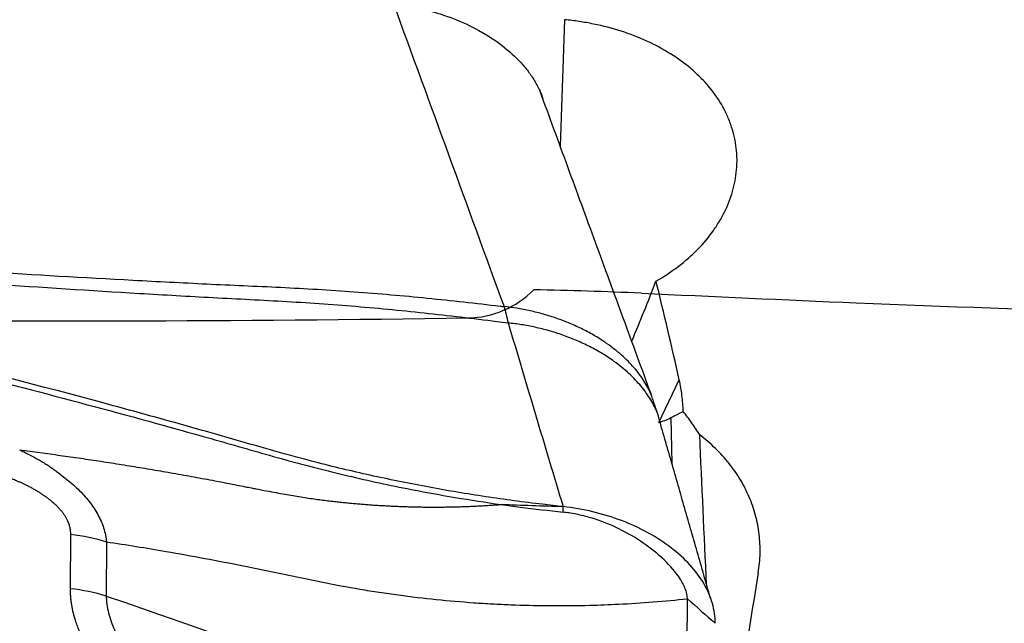
# Model space of a CAD drawing. Units: millimetres. Extents: x 123 to 319, y 214 to 302.
# Drawn here: x 261 to 266, y 252 to 255 of the extents above; entities that cross this region are included whole.
import ezdxf

# ---------------------------------------------------------------- set-up
doc = ezdxf.new("R2010")
doc.units = ezdxf.units.MM
doc.layers.add('1', color=4, linetype='Continuous')
doc.layers.add('CUT', color=1, linetype='Continuous')

msp = doc.modelspace()

# ---------------------------------------------------------------- linework, layer by layer
at = {"layer": '1'}
for p, q in [((263.747, 254.7607), (263.7243, 254.0947)), ((264.2425, 252.6406), (264.3508, 252.8649)), ((264.307, 252.6667), (264.3122, 252.4248)), ((261.1469, 251.7663), (261.1484, 252.0526)), ((261.3368, 252.0133), (261.3354, 251.7278)), ((264.3886, 250.6922), (264.3937, 251.7135))]:
    msp.add_line(p, q, dxfattribs=at)
for centre, major_axis, ratio, start_param, end_param in [((263.5744, 253.1417), (-1.0157, -2.3581), 0.19997, 1.626003, 1.759655), ((258.7913, 243.7312), (-1.4482, -15.1288), 0.396443, 2.256357, 2.300167), ((264.1808, 255.5022), (-0.0456, -2.8772), 0.339675, 0.109724, 0.175905), ((264.9339, 243.7312), (-1.6936, -15.139), 0.082658, 4.15558, 4.268991), ((261.037, 251.1648), (0.8, -0.004), 0.759318, 1.192271, 1.436617)]:
    msp.add_ellipse(centre, major_axis=major_axis, ratio=ratio, start_param=start_param, end_param=end_param, dxfattribs=at)
for points, degree, knots in [([(262.8477, 254.8427), (262.9012, 254.8368), (262.9538, 254.8276), (263.0312, 254.809), (263.0569, 254.8019), (263.1076, 254.7862), (263.1328, 254.7775), (263.2062, 254.7495), (263.2525, 254.7281), (263.3073, 254.698), (263.3181, 254.6918), (263.3394, 254.679), (263.3499, 254.6725), (263.3807, 254.6524), (263.4002, 254.6386), (263.456, 254.5957), (263.4893, 254.5653), (263.526, 254.525), (263.5331, 254.5168), (263.5468, 254.5003), (263.5663, 254.4754), (263.5942, 254.4332), (263.6119, 254.3986), (263.6233, 254.3724), (263.6268, 254.3636), (263.631, 254.3521), (263.6319, 254.3494), (263.6329, 254.3467)], 3, [0, 0, 0, 0, 0.146485, 0.146485, 0.219728, 0.219728, 0.292971, 0.292971, 0.439456, 0.439456, 0.476077, 0.476077, 0.512698, 0.512698, 0.585941, 0.585941, 0.732426, 0.732426, 0.769048, 0.769048, 0.805669, 0.878912, 0.952154, 0.952154, 0.988775, 0.988775, 1, 1, 1, 1]), ([(264.2282, 253.3849), (264.2699, 253.4086), (264.309, 253.4344), (264.3641, 253.4764), (264.3818, 253.4909), (264.4074, 253.5135), (264.4158, 253.5212), (264.4321, 253.5367), (264.4401, 253.5446), (264.4788, 253.5842), (264.5064, 253.6173), (264.5429, 253.6689), (264.5543, 253.6865), (264.5701, 253.7133), (264.5751, 253.7223), (264.5848, 253.7405), (264.5894, 253.7497), (264.6113, 253.7957), (264.6386, 253.8702), (264.6511, 253.9462), (264.6541, 253.9941), (264.6544, 254.0037), (264.6547, 254.0229), (264.6543, 254.0515), (264.6517, 254.0798), (264.6437, 254.136), (264.6347, 254.1729), (264.6186, 254.2183), (264.6152, 254.2273), (264.6078, 254.2453), (264.6039, 254.2543), (264.5914, 254.281), (264.5822, 254.2984), (264.5521, 254.3496), (264.5286, 254.3823), (264.4884, 254.4293), (264.4742, 254.4447), (264.4439, 254.4746), (264.4279, 254.4893), (264.3781, 254.5315), (264.3423, 254.5575), (264.2655, 254.6056), (264.2244, 254.6277), (264.1371, 254.6677), (264.0466, 254.7026), (263.95, 254.7278), (263.8752, 254.743), (263.8498, 254.7475), (263.7987, 254.7551), (263.7729, 254.7583), (263.747, 254.7607)], 3, [0, 0, 0, 0, 0.0625, 0.0625, 0.09375, 0.09375, 0.109375, 0.109375, 0.125, 0.125, 0.1875, 0.1875, 0.21875, 0.21875, 0.234375, 0.234375, 0.25, 0.25, 0.3125, 0.375, 0.375, 0.390625, 0.390625, 0.40625, 0.4375, 0.4375, 0.5, 0.5, 0.515625, 0.515625, 0.53125, 0.53125, 0.5625, 0.5625, 0.625, 0.625, 0.65625, 0.65625, 0.6875, 0.6875, 0.75, 0.75, 0.8125, 0.8125, 0.875, 0.9375, 0.9375, 0.96875, 0.96875, 1, 1, 1, 1]), ([(263.6312, 252.2106), (263.5812, 252.2164), (263.5312, 252.2226), (263.4315, 252.2359), (263.2824, 252.257), (263.1342, 252.2818), (262.9376, 252.3182), (262.8397, 252.338), (262.6936, 252.3701), (262.645, 252.3812), (262.548, 252.4042), (262.4996, 252.4161), (262.2584, 252.478), (262.0675, 252.535), (261.8281, 252.6031), (261.7801, 252.6166), (261.6842, 252.6435), (261.5403, 252.6836), (260.6276, 252.933), (259.7556, 253.1447), (258.7796, 253.358), (258.584, 253.3995), (258.1923, 253.4804), (257.6039, 253.5985), (257.013, 253.7069), (256.2228, 253.8431), (255.8266, 253.907), (255.0325, 254.0267), (254.6346, 254.0824), (254.2358, 254.1343)], 3, [0, 0, 0, 0, 0.015625, 0.015625, 0.03125, 0.0625, 0.0625, 0.09375, 0.09375, 0.109375, 0.109375, 0.125, 0.125, 0.1875, 0.1875, 0.203125, 0.203125, 0.21875, 0.25, 0.5, 0.5, 0.5625, 0.5625, 0.625, 0.75, 0.75, 0.875, 0.875, 1, 1, 1, 1]), ([(258.7448, 253.5954), (258.8815, 253.5815), (259.0183, 253.5683), (259.6687, 253.5082), (260.1839, 253.4689), (260.9585, 253.4191), (261.217, 253.4039), (261.6052, 253.3832), (261.7346, 253.3766), (261.9936, 253.3641), (262.1233, 253.3587), (262.3823, 253.3461), (262.5115, 253.3387), (262.7688, 253.3197), (262.8971, 253.3084), (263.1528, 253.283), (263.2804, 253.2689), (263.4146, 253.2527), (263.4216, 253.2518), (263.4285, 253.251)], 3, [0, 0, 0, 0, 0.087989, 0.087989, 0.417981, 0.417981, 0.582978, 0.582978, 0.665476, 0.665476, 0.747974, 0.747974, 0.830472, 0.830472, 0.91297, 0.91297, 0.995468, 0.995468, 1, 1, 1, 1]), ([(258.7341, 253.5462), (258.8706, 253.5315), (259.0072, 253.5174), (259.6568, 253.4533), (260.1713, 253.4108), (260.945, 253.3559), (261.2032, 253.3391), (261.5908, 253.3158), (261.7201, 253.3084), (261.9788, 253.2941), (262.1083, 253.2879), (262.3669, 253.2734), (262.4959, 253.265), (262.7529, 253.2439), (262.881, 253.2317), (263.1364, 253.2043), (263.2637, 253.1892), (263.4107, 253.1703), (263.4307, 253.1677), (263.4506, 253.165)], 3, [0, 0, 0, 0, 0.087254, 0.087254, 0.414485, 0.414485, 0.5781, 0.5781, 0.659908, 0.659908, 0.741716, 0.741716, 0.823523, 0.823523, 0.905331, 0.905331, 0.987139, 0.987139, 1, 1, 1, 1]), ([(258.7002, 253.3408), (258.8683, 253.3052), (259.0363, 253.2687), (259.6476, 253.1328), (260.3105, 252.9762), (261.1895, 252.7491), (261.6273, 252.6292), (261.9004, 252.5522), (262.0095, 252.521), (262.2278, 252.4583), (262.3921, 252.4133), (262.6128, 252.3585), (262.8348, 252.308), (263.0593, 252.2657), (263.2521, 252.2332), (263.3324, 252.2209), (263.4129, 252.2095)], 3, [0, 0, 0, 0, 0.106397, 0.106397, 0.38768, 0.528322, 0.668963, 0.668963, 0.704124, 0.739284, 0.809605, 0.809605, 0.879926, 0.950246, 0.950246, 1, 1, 1, 1]), ([(264.3714, 252.6994), (264.3706, 252.7272), (264.3684, 252.7551), (264.3615, 252.8103), (264.3568, 252.8377), (264.3508, 252.8649)], 3, [0, 0, 0, 0, 0.5, 0.5, 1, 1, 1, 1]), ([(264.4582, 252.5754), (264.4453, 252.5966), (264.4316, 252.6176), (264.4026, 252.659), (264.3874, 252.6794), (264.3714, 252.6994)], 3, [0, 0, 0, 0, 0.5, 0.5, 1, 1, 1, 1]), ([(264.7666, 251.8507), (264.7721, 251.8846), (264.7784, 251.9521), (264.7752, 252.0191), (264.7693, 252.0691), (264.7667, 252.0857), (264.7603, 252.1189), (264.7565, 252.1355), (264.7434, 252.1848), (264.7213, 252.2488), (264.6903, 252.3096), (264.6637, 252.3541), (264.6543, 252.3687), (264.6342, 252.3975), (264.6236, 252.4117), (264.5906, 252.4532), (264.5427, 252.5058), (264.4876, 252.553), (264.4582, 252.5754)], 3, [0, 0, 0, 0, 0.125, 0.25, 0.25, 0.3125, 0.3125, 0.375, 0.375, 0.5, 0.625, 0.625, 0.6875, 0.6875, 0.75, 0.75, 0.875, 1, 1, 1, 1]), ([(260.8801, 252.4964), (260.8839, 252.4947), (260.8877, 252.4929), (260.8952, 252.4894), (260.9064, 252.484), (260.9174, 252.4786), (260.9391, 252.4676), (260.9533, 252.46), (260.981, 252.4445), (260.9946, 252.4366), (261.0145, 252.4243), (261.0211, 252.4202), (261.0309, 252.4139), (261.0341, 252.4118), (261.0404, 252.4075), (261.0434, 252.4053), (261.0526, 252.3988), (261.0587, 252.3943), (261.0711, 252.3854), (261.0772, 252.3809), (261.0956, 252.3673), (261.1077, 252.358), (261.1433, 252.3296), (261.166, 252.31), (261.1977, 252.2792), (261.2079, 252.2688), (261.2274, 252.2474), (261.2366, 252.2366), (261.2627, 252.2035), (261.2778, 252.1809), (261.297, 252.146), (261.3028, 252.1341), (261.313, 252.1103), (261.3175, 252.0984), (261.3252, 252.0743), (261.3284, 252.0622), (261.3323, 252.0439), (261.334, 252.0348), (261.3354, 252.0256), (261.3363, 252.0194), (261.3367, 252.0163), (261.3371, 252.0132)], 3, [0, 0, 0, 0, 0.015625, 0.015625, 0.03125, 0.0625, 0.0625, 0.125, 0.125, 0.1875, 0.1875, 0.21875, 0.21875, 0.234375, 0.234375, 0.25, 0.25, 0.28125, 0.28125, 0.3125, 0.3125, 0.375, 0.375, 0.5, 0.5, 0.5625, 0.5625, 0.625, 0.625, 0.75, 0.75, 0.8125, 0.8125, 0.875, 0.875, 0.9375, 0.9375, 0.96875, 0.984375, 0.984375, 1, 1, 1, 1]), ([(260.8802, 252.4964), (260.8979, 252.4941), (260.9334, 252.4896), (260.9867, 252.4827), (261.0401, 252.4755), (261.0936, 252.4681), (261.1472, 252.4606), (261.2009, 252.4528), (261.2547, 252.4449), (261.3085, 252.4368), (261.3625, 252.4284), (261.4165, 252.4199), (261.4707, 252.4112), (261.5249, 252.4023), (261.5793, 252.3932), (261.6338, 252.3839), (261.6883, 252.3744), (261.743, 252.3646), (261.7978, 252.3547), (261.8527, 252.3446), (261.8894, 252.3377), (261.9078, 252.3343)], 3, [0, 0, 0, 0, 0.05224, 0.104515, 0.156826, 0.209174, 0.261558, 0.31398, 0.366439, 0.418936, 0.471475, 0.52406, 0.576695, 0.629384, 0.68213, 0.734938, 0.787809, 0.840749, 0.893758, 0.946841, 1, 1, 1, 1]), ([(261.1484, 252.0526), (261.1498, 252.1496), (261.0283, 252.2418), (260.9755, 252.2818), (260.9081, 252.314), (260.8511, 252.3412), (260.7712, 252.3703)], 2, [0, 0, 0, 0.5, 0.5, 0.75, 0.75, 1, 1, 1]), ([(261.9078, 252.3343), (261.9288, 252.3302), (261.9675, 252.3227), (262.0205, 252.3123), (262.0636, 252.3038), (262.0967, 252.2973), (262.1342, 252.2899), (262.1777, 252.2816), (262.2283, 252.2721), (262.2746, 252.2638), (262.3178, 252.2563), (262.3594, 252.2495), (262.3994, 252.2433), (262.4379, 252.2377), (262.4749, 252.2327), (262.5104, 252.2283), (262.5334, 252.2258), (262.5447, 252.2245)], 3, [0, 0, 0, 0, 0.097311, 0.179227, 0.245806, 0.297153, 0.333308, 0.420203, 0.499843, 0.569928, 0.637744, 0.703355, 0.766813, 0.828168, 0.88746, 0.944726, 1, 1, 1, 1]), ([(262.5447, 252.2245), (262.5542, 252.2235), (262.5731, 252.2214), (262.6014, 252.2186), (262.6297, 252.2159), (262.658, 252.2133), (262.6862, 252.211), (262.7144, 252.2088), (262.7426, 252.2068), (262.7708, 252.2049), (262.799, 252.2033), (262.8272, 252.2018), (262.8553, 252.2004), (262.8834, 252.1993), (262.9115, 252.1983), (262.9396, 252.1975), (262.9676, 252.1968), (262.9956, 252.1963), (263.0236, 252.196), (263.0516, 252.1959), (263.0795, 252.1959), (263.1075, 252.1961), (263.1354, 252.1965), (263.1632, 252.197), (263.1911, 252.1978), (263.2189, 252.1986), (263.2467, 252.1997), (263.2745, 252.2009), (263.3022, 252.2023), (263.3299, 252.2038), (263.3576, 252.2056), (263.3853, 252.2074), (263.4037, 252.2088), (263.4129, 252.2095)], 3, [0, 0, 0, 0, 0.031, 0.062065, 0.093193, 0.124383, 0.155642, 0.186978, 0.218396, 0.249897, 0.28148, 0.313146, 0.344897, 0.376732, 0.408653, 0.440662, 0.472762, 0.504953, 0.537238, 0.569618, 0.602096, 0.634672, 0.66735, 0.700131, 0.733016, 0.766005, 0.7991, 0.832302, 0.865613, 0.899037, 0.932575, 0.966228, 1, 1, 1, 1]), ([(263.4129, 252.2095), (263.4462, 252.2049), (263.4795, 252.2004), (263.5885, 252.1863), (263.6643, 252.1776), (263.7403, 252.1691)], 3, [0, 0, 0, 0, 0.306571, 0.306571, 1, 1, 1, 1]), ([(263.7394, 252.1982), (263.6848, 252.1995), (263.6302, 252.2009), (263.5214, 252.2045), (263.4671, 252.2068), (263.4129, 252.2095)], 3, [0, 0, 0, 0, 0.5, 0.5, 1, 1, 1, 1]), ([(264.5399, 251.5842), (264.5401, 251.6189), (264.5301, 251.6892), (264.4851, 251.7937), (264.4109, 251.8931), (264.311, 251.9841), (264.1889, 252.0632), (264.003, 252.1488), (263.8449, 252.1866), (263.7393, 252.1984)], 3, [0, 0, 0, 0, 0.125, 0.25, 0.375, 0.5, 0.625, 0.75, 1, 1, 1, 1]), ([(264.3937, 251.7135), (264.3937, 251.7309), (264.3849, 251.7666), (264.3469, 251.8368), (264.2747, 251.9196), (264.1644, 252.0088), (264.0347, 252.085), (263.9126, 252.1337), (263.822, 252.1563), (263.7729, 252.165), (263.75, 252.1679), (263.7403, 252.169)], 3, [0, 0, 0, 0, 0.084273, 0.168546, 0.337091, 0.505637, 0.674182, 0.842728, 0.927001, 0.969137, 1, 1, 1, 1]), ([(261.3369, 252.0132), (261.441, 251.9975), (261.613, 251.9696), (261.8534, 251.9266), (262.0575, 251.8872), (262.2623, 251.8444), (262.4671, 251.8011), (262.637, 251.7691), (262.772, 251.7474), (262.9062, 251.7282), (263.0726, 251.7086), (263.237, 251.6945), (263.3672, 251.6864), (263.4966, 251.6803), (263.6687, 251.6762), (263.8066, 251.6774), (263.8808, 251.6794)], 3, [0, 0, 0, 0, 0.12145, 0.199953, 0.278457, 0.35696, 0.435464, 0.513968, 0.553219, 0.592471, 0.670975, 0.749478, 0.78873, 0.827982, 0.906486, 1, 1, 1, 1]), ([(261.685, 250.9975), (261.4391, 251.1742), (261.3023, 251.3583), (261.146, 251.5684), (261.1469, 251.7663)], 2, [0, 0, 0, 0.5, 0.5, 1, 1, 1]), ([(261.3354, 251.7278), (261.3354, 251.7269), (261.3354, 251.7259), (261.3354, 251.7241), (261.3355, 251.7213), (261.3357, 251.7147), (261.3365, 251.7017), (261.3393, 251.6756), (261.3436, 251.6532), (261.3548, 251.6086), (261.3656, 251.5789), (261.3864, 251.5343), (261.3942, 251.5195), (261.4068, 251.4972), (261.4113, 251.4898), (261.4204, 251.4751), (261.444, 251.4385), (261.4713, 251.4031), (261.5189, 251.3476), (261.5447, 251.3205), (261.5997, 251.2674), (261.629, 251.2413), (261.7215, 251.1648), (261.7882, 251.1168), (261.8589, 251.0711)], 3, [0, 0, 0, 0, 0.003906, 0.003906, 0.007812, 0.015625, 0.03125, 0.0625, 0.125, 0.125, 0.25, 0.25, 0.3125, 0.3125, 0.34375, 0.34375, 0.375, 0.5, 0.5, 0.625, 0.625, 0.75, 0.75, 1, 1, 1, 1]), ([(263.8808, 251.6794), (263.9311, 251.6807), (264.105, 251.6873), (264.2748, 251.7008), (264.3937, 251.7135)], 3, [0, 0, 0, 0, 0.287949, 1, 1, 1, 1])]:
    msp.add_open_spline(points, degree=degree, knots=knots, dxfattribs=at)
for points, degree in [([(262.8477, 254.8427), (263.0413, 254.3118), (263.2349, 253.7813), (263.4285, 253.2511)], 3), ([(264.2021, 252.7915), (263.6183, 254.3839)], 1), ([(263.4286, 253.251), (263.436, 253.2258), (263.4433, 253.197), (263.4504, 253.165)], 3), ([(263.4507, 253.1648), (263.5461, 252.8442), (263.6418, 252.5222), (263.7394, 252.1983)], 3), ([(264.2362, 252.69), (264.2021, 252.7915)], 1), ([(264.5148, 251.7173), (264.2363, 252.6897)], 1), ([(264.307, 252.6667), (264.3297, 252.6782), (264.3512, 252.689), (264.3714, 252.6994)], 3), ([(264.4948, 251.7867), (264.4822, 252.0507), (264.47, 252.3135), (264.4582, 252.5754)], 3), ([(263.7393, 252.1982), (263.7033, 252.2022), (263.6672, 252.2063), (263.6312, 252.2106)], 3), ([(263.7403, 252.1691), (263.74, 252.1788), (263.7397, 252.1885), (263.7393, 252.1982)], 3), ([(261.1484, 252.0526), (261.2129, 252.0454), (261.2763, 252.0321), (261.3368, 252.0133)], 3), ([(261.3354, 251.7278), (262.3525, 251.374), (263.3695, 251.0201), (264.3866, 250.6663)], 3), ([(264.3937, 251.7135), (264.4424, 251.6704), (264.4912, 251.6273), (264.5399, 251.5842)], 3)]:
    msp.add_open_spline(points, degree=degree, dxfattribs=at)
for points, weights in [([(264.2025, 252.7907), (264.0282, 253.1862), (263.4286, 253.251)], [0.906382896707, 0.765902460103, 1]), ([(264.2365, 252.6892), (264.0723, 253.1006), (263.4507, 253.1648)], [0.912249955548, 0.758471688652, 1])]:
    msp.add_rational_spline(points, weights, degree=2, dxfattribs=at)
at = {"layer": 'CUT'}
msp.add_line((263.2377, 253.1912), (263.2377, 253.1912), dxfattribs=at)
for centre, radius, start, end in [((263.2294, 253.6928), 0.5016, 270.9451, 315.228), ((262.9362, 224.1378), 29.209, 87.61608, 88.72619), ((292.5411, 867.909), 615.2429, 267.3551909, 267.4605983), ((269.6966, 362.6566), 109.4754, 267.688871, 269.16982), ((261.0087, 410.9773), 157.8018, 269.490191, 270.809356)]:
    msp.add_arc(centre, radius, start, end, dxfattribs=at)

doc.saveas('drawing.dxf')
